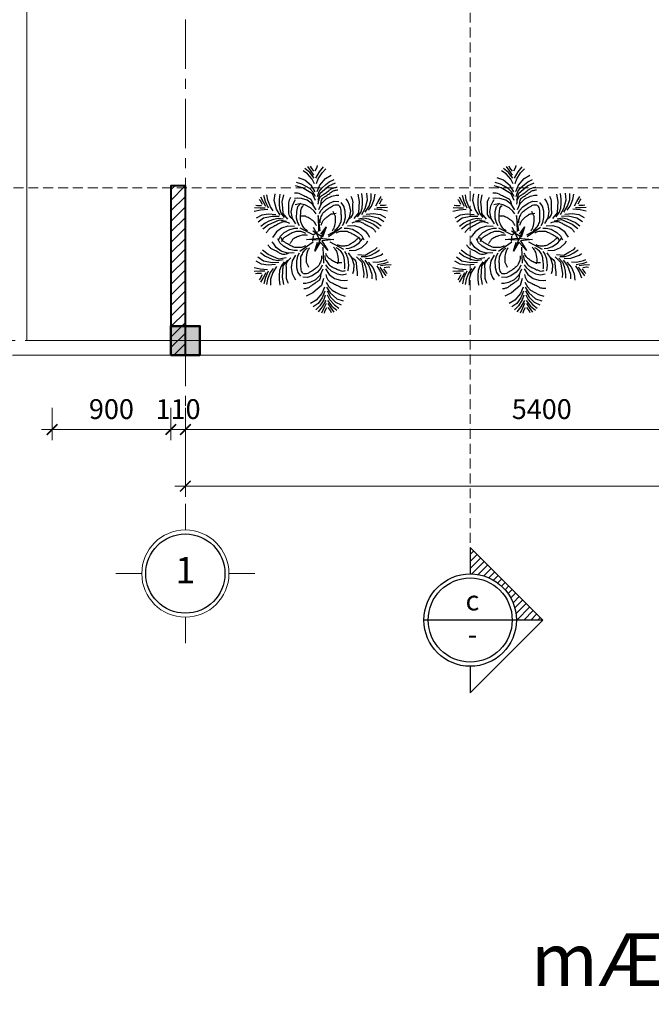
# Model space of a CAD drawing. Units: inches. Extents: x -69074 to 403476, y -273170 to -89820.
# Drawn here: x -15682 to -10897, y -169459 to -162007 of the extents above; entities that cross this region are included whole.
import ezdxf
from ezdxf.enums import TextEntityAlignment as Align

# ---------------------------------------------------------------- set-up
doc = ezdxf.new("R2010")
doc.units = ezdxf.units.IN
doc.header["$LTSCALE"] = 300
doc.header["$MEASUREMENT"] = 0
doc.linetypes.add('CENTER', pattern=[2, 1.25, -0.25, 0.25, -0.25])
doc.linetypes.add('HIDDEN', pattern=[0.375, 0.25, -0.125])
doc.layers.get('Defpoints').update_dxf_attribs({"color": 108})
for name, color, linetype, lineweight in [('center', 216, 'CENTER', 9), ('concrete', 1, 'Continuous', 50), ('dim', 9, 'Continuous', 18), ('facade', 4, 'Continuous', 25), ('HATCH', 251, 'Continuous', 9), ('hide', 8, 'HIDDEN', 18), ('text', 7, 'Continuous', 25), ('view', 4, 'Continuous', 20), ('wall', 3, 'Continuous', 40)]:
    doc.layers.add(name, color=color, linetype=linetype, lineweight=lineweight)
doc.layers.add('steel', color=2, linetype='Continuous')
doc.layers.add('tree', color=96, linetype='Continuous')
doc.styles.add('dim', font='vnsimple.shx', dxfattribs={"width": 0.8})
doc.styles.get("Standard").update_dxf_attribs({"font": 'vnroman.shx'})
doc.styles.add('title', font='VHARIALB.TTF')
doc.styles.add('VNAVANTH', font='vniongdo.ttf')
doc.dimstyles.new('100', dxfattribs={"dimscale": 100, "dimtxt": 1.5, "dimasz": 0.8, "dimexe": 0.8, "dimexo": 4, "dimgap": 0.8, "dimtad": 1, "dimdec": 0, "dimzin": 0, "dimtxsty": 'dim', "dimblk": 'ARCHTICK', "dimcen": 0.8, "dimdle": 0.8, "dimclrd": 256, "dimclre": 256, "dimclrt": 4, "dimadec": 0, "dimazin": 0, "dimtfac": 1, "dimtdec": 0, "dimtix": 1, "dimtmove": 2, "dimatfit": 3, "dimfxl": 0, "dimtolj": 1, "dimtzin": 0, "dimlwd": -1, "dimlwe": -1, "dimarcsym": 0})

# ---------------------------------------------------------------- blocks, each defined once
blk = doc.blocks.new('c1')
blk.add_lwpolyline([(-125.0000000000291, -125), (124.9999999999709, -125), (124.9999999999709, 125), (-125.0000000000291, 125)], close=True)
blk.add_solid([(-125.0000000000291, 125), (124.9999999999709, 125), (-125.0000000000291, -125), (124.9999999999709, -125)])
at = {"layer": 'center'}
for p, q in [((-2.91038304567337e-11, -177.7690265179262), (-2.91038304567337e-11, 287.7690265179262)), ((-287.7690265179554, 0), (287.7690265178971, 0))]:
    blk.add_line(p, q, dxfattribs=at)
blk = doc.blocks.new('truc')
for p, q in [((0, 330), (0, 526.6063604836818)), ((330, 0), (526.6063604836818, 0)), ((-330, -1.746229827404022e-10), (-526.6063604836818, -1.746229827404022e-10)), ((0, -330), (0, -526.6063604836818))]:
    blk.add_line(p, q)
blk.add_circle((0, 0), 330)
at = {"layer": 'steel'}
blk.add_circle((0, 0), 300, dxfattribs=at)
at = {"layer": 'text', "style": 'VNAVANTH'}
blk.add_attdef('TRUC', text='', height=200, dxfattribs=at).set_placement((0, 0), align=Align.MIDDLE)
blk = doc.blocks.new('_ARCHTICK')
at = {"color": 0, "linetype": 'ByBlock', "const_width": 0.15}
blk.add_lwpolyline([(-0.5, -0.5), (0.5, 0.5)], dxfattribs=at)
blk = doc.blocks.new('*D117')
at = {"layer": 'Defpoints', "color": 0}
for p in [(-14536.6346388149, -164545.5540638108), (-14426.6346388149, -164545.5540638108), (-14426.6346388149, -165109.3430775524)]:
    blk.add_point(p, dxfattribs=at)
at = {"layer": 'dim'}
for p, q in [((-14536.6346388149, -164945.5540638108), (-14536.6346388149, -165189.3430775524)), ((-14426.6346388149, -164945.5540638108), (-14426.6346388149, -165189.3430775524)), ((-14536.6346388149, -165109.3430775524), (-14616.6346388149, -165109.3430775524)), ((-14536.6346388149, -165109.3430775524), (-14426.6346388149, -165109.3430775524)), ((-14426.6346388149, -165109.3430775524), (-14346.6346388149, -165109.3430775524))]:
    blk.add_line(p, q, dxfattribs=at)
at = {"layer": 'dim', "xscale": 80, "yscale": 80, "zscale": 80}
blk.add_blockref('_ARCHTICK', (-14536.6346388149, -165109.3430775524), dxfattribs=at)
at = {"layer": 'dim', "xscale": 80, "yscale": 80, "zscale": 80, "rotation": 180}
blk.add_blockref('_ARCHTICK', (-14426.6346388149, -165109.3430775524), dxfattribs=at)
at = {"layer": 'dim', "color": 4, "insert": (-14481.6346388149, -164954.3430775524), "char_height": 150, "attachment_point": 5, "style": 'dim'}
blk.add_mtext('\\A1;110', dxfattribs=at)
blk = doc.blocks.new('*D118')
at = {"layer": 'Defpoints', "color": 0}
for p in [(-14426.6346388149, -164545.5540638108), (-9026.634638814925, -164545.5539364953), (-9026.634638814925, -165109.3430775524)]:
    blk.add_point(p, dxfattribs=at)
at = {"layer": 'dim'}
for p, q in [((-14426.6346388149, -164945.5540638108), (-14426.6346388149, -165189.3430775524)), ((-9026.634638814925, -164945.5539364953), (-9026.634638814925, -165189.3430775524)), ((-14506.6346388149, -165109.3430775524), (-8946.634638814925, -165109.3430775524))]:
    blk.add_line(p, q, dxfattribs=at)
at = {"layer": 'dim', "xscale": 80, "yscale": 80, "zscale": 80, "rotation": 180}
blk.add_blockref('_ARCHTICK', (-14426.6346388149, -165109.3430775524), dxfattribs=at)
at = {"layer": 'dim', "xscale": 80, "yscale": 80, "zscale": 80}
blk.add_blockref('_ARCHTICK', (-9026.634638814925, -165109.3430775524), dxfattribs=at)
at = {"layer": 'dim', "color": 4, "insert": (-11726.63463881491, -164954.3430775524), "char_height": 150, "attachment_point": 5, "style": 'dim'}
blk.add_mtext('\\A1;5400', dxfattribs=at)
blk = doc.blocks.new('*D127')
at = {"layer": 'Defpoints', "color": 0}
for p in [(-1526.634638814925, -164481.9906798311), (-14426.63463881492, -164591.9906798311), (-1526.634638814925, -165537.9104224752)]:
    blk.add_point(p, dxfattribs=at)
at = {"layer": 'dim'}
for p, q in [((-1526.634638814925, -164881.9906798311), (-1526.634638814925, -165617.9104224752)), ((-14426.63463881492, -164991.9906798311), (-14426.63463881492, -165617.9104224752)), ((-14506.63463881492, -165537.9104224752), (-1446.634638814925, -165537.9104224752))]:
    blk.add_line(p, q, dxfattribs=at)
at = {"layer": 'dim', "xscale": 80, "yscale": 80, "zscale": 80, "rotation": 180}
blk.add_blockref('_ARCHTICK', (-14426.63463881492, -165537.9104224752), dxfattribs=at)
at = {"layer": 'dim', "xscale": 80, "yscale": 80, "zscale": 80}
blk.add_blockref('_ARCHTICK', (-1526.634638814925, -165537.9104224752), dxfattribs=at)
at = {"layer": 'dim', "color": 4, "insert": (-7976.634638814925, -165382.9104224752), "char_height": 150, "attachment_point": 5, "style": 'dim'}
blk.add_mtext('\\A1;12900', dxfattribs=at)
blk = doc.blocks.new('*D219')
at = {"layer": 'Defpoints', "color": 0}
for p in [(-15436.6346388149, -164545.545010138), (-14536.63463881495, -164545.5539364953), (-15436.6346388149, -165109.3430775524)]:
    blk.add_point(p, dxfattribs=at)
at = {"layer": 'dim'}
for p, q in [((-15436.6346388149, -164945.545010138), (-15436.6346388149, -165189.3430775524)), ((-14536.63463881495, -164945.5539364953), (-14536.63463881495, -165189.3430775524)), ((-14456.63463881495, -165109.3430775524), (-15516.6346388149, -165109.3430775524))]:
    blk.add_line(p, q, dxfattribs=at)
at = {"layer": 'dim', "xscale": 80, "yscale": 80, "zscale": 80, "rotation": 180}
blk.add_blockref('_ARCHTICK', (-15436.6346388149, -165109.3430775524), dxfattribs=at)
at = {"layer": 'dim', "xscale": 80, "yscale": 80, "zscale": 80}
blk.add_blockref('_ARCHTICK', (-14536.63463881495, -165109.3430775524), dxfattribs=at)
at = {"layer": 'dim', "color": 4, "insert": (-14986.63463881492, -164954.3430775524), "char_height": 150, "attachment_point": 5, "style": 'dim'}
blk.add_mtext('\\A1;900', dxfattribs=at)
blk = doc.blocks.new('cay')
for p, q in [((-27.50332370819524, 374.3881012952916), (-20.04273332850426, 128.5382416273787)), ((6.079070618856349, 142.3603126601956), (-27.50332370819524, 374.3881012952916)), ((-91.06937635295617, 74.15931941928284), (-299.4428651270864, 181.607730685937)), ((-102.1042865182681, 194.5912847371656), (0, 0)), ((92.77219871021225, 198.6020196534228), (-71.17782761454873, -162.2166114542051)), ((17.38670220124186, 91.90945628934423), (93.92028645933897, 195.0496940660814)), ((93.92028645933897, 195.0496940660814), (40.56236553408962, 44.4650185170467)), ((127.1807357047801, 80.36408524980652), (335.0503736993705, 188.7840350175102)), ((335.0503736993705, 188.7840350175102), (131.2405832265504, 51.09095888448064)), ((-203.0209629760648, 9.053457866437384), (-7.979364790648106, 30.77016840370197)), ((0, 0), (-203.0209629760648, 9.053457866437384)), ((-103.1410108352866, 62.21284630194714), (-112.0903682172648, -15.79879730717221)), ((40.56236553408962, 44.4650185170467), (-106.2065932205733, 134.4261558016151)), ((-94.76577503758017, 78.5727933980088), (-36.71078815510555, 131.4455277156521)), ((-7.979364790648106, 30.77016840370197), (210.2919432687195, 10.94443547430274)), ((210.2919432687195, 10.94443547430274), (30.61155175889144, -9.74096890706278)), ((-303.7959826613223, -165.3141104014067), (-99.98619218851672, -27.62103426837712)), ((-74.78599963246961, -169.2647119199537), (-35.69603871407162, -29.1657606199733)), ((5.629552398429951, -29.56671134156932), (-74.78599963246961, -169.2647119199537)), ((121.3480506823835, -157.0025176759809), (5.629552398429951, -29.56671134156932)), ((30.61155175889144, -9.74096890706278), (121.3480506823835, -157.0025176759809)), ((58.75771474624344, -350.9181766792026), (51.2971243665379, -105.0683170112752)), ((153.1098029770219, -25.32985463521618), (358.603375222403, -138.1884549874521))]:
    blk.add_line(p, q)
for points in [[(-80.2962794609848, 854.1345120653714), (-114.9676591681782, 921.2019651484734), (-188.4900270201615, 1002.569314462948), (-254.6306597567382, 1051.29346439529)], [(-83.74141852800676, 936.8599231244734), (-152.6220982975647, 1021.610587002157), (-225.9347433593939, 1084.828019889232)], [(-88.8446508817724, 982.8612410821661), (-132.7983360068392, 1043.162845503597), (-180.4824201784068, 1115.248359677658)], [(-91.42903908999142, 1044.905188316072), (-128.6205984453845, 1095.929594885936), (-138.9768660071277, 1120.700189606127)], [(-69.61597880653426, 1046.61783352145), (-40.84338774069329, 1102.821393519465), (-34.47990008470515, 1128.904734284297)], [(-60.34707085804985, 938.6967225854023), (-5.537228519060591, 1033.158906849785), (57.01090392716287, 1107.043403696429)], [(-50.83926703047473, 856.4473196424951), (-27.05976861539239, 928.1040240669972), (32.86290917177394, 1019.948766953254), (90.58883889416029, 1078.398259022142)], [(-70.48715046476718, 733.4295149237005), (-126.7056650564482, 820.3068296863785), (-227.6746718276409, 910.0805821762042), (-322.4945269382952, 944.9831156433211)], [(-41.69010187940148, 735.6905056580581), (0.2808314309222624, 830.2771324100904), (86.00186461213161, 934.7087915696175), (174.212695599439, 983.9819187502435)], [(-34.67815224968217, 661.1675730802963), (-8.282262300017464, 737.9336083881935), (33.33003233378986, 794.0128240987397), (90.2782696255963, 842.240523163724), (141.9953129268542, 880.2497568623075), (214.912611868931, 918.8326490113832)], [(-66.57939637944946, 601.3202518083999), (-112.255918724768, 702.9843666431989), (-187.4366446191925, 747.6279860839277), (-262.6168351401502, 792.271995757008), (-368.4006256514331, 821.8218918414495)], [(-65.78258932498284, 658.7254185026977), (-103.8356996683578, 730.4312618930562), (-153.6902243308359, 779.3289905731945), (-217.4674069909452, 818.0779732655064), (-274.4827286370783, 847.5501213339012), (-352.5280564339118, 874.2802328316029)], [(-24.93204225874069, 604.5901800268475), (4.318340565296239, 712.1371560110856), (71.61042722720595, 767.9669811537897), (138.9019241733913, 823.7971081928554), (238.7777146377703, 869.4942981792265)], [(-871.0864863136812, 537.8237591924844), (-900.121127974955, 593.8923933535843), (-917.6558907577637, 614.2238157030952)], [(-816.7326097067198, 507.7939981449454), (-851.046295914537, 574.0569657113374), (-894.2360873598664, 648.9217448262934)], [(-777.8567536363626, 482.6776280032063), (-822.9081888331857, 582.164266603213), (-846.7146942015097, 675.9962336983299)], [(-705.3844676531371, 442.6385173430608), (-749.898099762002, 503.6195339821134), (-789.8489737082637, 605.7474526916922), (-803.892908999158, 686.6881344714639)], [(-601.7763057788179, 379.9387235662434), (-654.3870913479113, 469.0470533961197), (-689.5973121356583, 599.4859560154873), (-678.463359224108, 699.910190432216)], [(-537.0430300638618, 342.3563083590125), (-584.195699490454, 408.4349959146202), (-605.67060916849, 474.8826426277956), (-611.845981605904, 549.2525119500642), (-612.7425161858409, 613.4284470030252), (-601.7908759399652, 695.1941710414103)], [(-485.328779074669, 317.4239135821117), (-555.8783141240929, 403.7065888015204), (-562.2329648465457, 490.91216612875), (-568.5882038689742, 578.1174388100771), (-547.7673991832271, 685.9594565294101)], [(-363.6022078240348, 244.7147701927024), (-413.5733677753888, 328.7257337518968), (-432.9464549236, 428.5816361554025), (-416.2629715152143, 521.2535389108671), (-388.8415324287853, 580.7013714966597), (-367.7118274185268, 615.443813851467)], [(-55.90951652444346, 459.9337908415328), (-108.7468358534097, 542.1723250645882), (-189.4294653155812, 604.1144839996996), (-279.7928007918163, 630.5887692698016), (-345.2288768678482, 632.6136318559729), (-385.7511734610889, 629.2305543506372)], [(-13.40538145219762, 463.2709889326798), (25.94975003927539, 552.7479829049698), (95.97658677816071, 626.5230456756544), (181.100879943071, 666.7756840007205), (245.4191158253598, 678.98816342582), (285.9728572866734, 681.9707442022773)], [(398.9144270823745, 252.1898894483602), (448.492870607246, 336.4332082497858), (467.3996088847343, 436.3784582528606), (450.2837051268725, 528.9714710427361), (422.5850561197803, 588.2906497617805), (401.2933999798188, 622.9340779035847)], [(520.3002581617329, 325.4664729797369), (590.4462479822832, 412.0775406951434), (596.3937447179487, 499.3118320338108), (602.3418311693531, 586.5458214761311), (581.0178355308963, 694.2894704933569)], [(571.8975586655797, 350.640003629931), (618.7412521134975, 416.9380848034198), (639.9057432490517, 483.4852546483744), (645.7338820794539, 557.8831409457634), (646.3308269193294, 622.0625618767517), (634.9976150537987, 703.7762716224679)], [(636.4546904269737, 388.5241910481855), (688.6489357706887, 477.8771426293533), (723.2498704905083, 608.4789890212705), (711.6472480693119, 708.850154794025)], [(685.5561367329574, 421.4241920635395), (745.4782248043848, 513.269236846143), (777.2246666498395, 613.090142561734), (776.4897686805998, 705.600857110272)], [(739.7690342320784, 451.7069553969486), (783.9975155768916, 512.8951018943335), (823.4712104343271, 615.2084027077217), (837.1371531457771, 696.2137611430226)], [(850.8118104806199, 517.3815110508003), (884.8158003605713, 583.8039365117584), (927.6556446117611, 658.8695143857476)], [(905.0249128033029, 547.6646744807367), (933.7975038691438, 603.8682344787376), (951.2371663948215, 624.2812894091912)], [(-789.9512956353938, 462.568142952674), (-898.9489556052213, 455.7319748507289), (-992.9935331254746, 432.7797377956595)], [(-830.3598242010266, 485.1361524675012), (-904.9765095689363, 484.3876896575093), (-991.3520147186937, 487.4479751251638)], [(-882.3635254278561, 519.0735287580173), (-945.5006861657312, 518.4402144194464), (-971.679322440832, 524.3995468802605)], [(-53.32592844541068, 397.8898166029248), (-83.75536203110823, 439.6370253211935), (-141.6319699095184, 489.7902469824621), (-229.4756611110279, 532.3071885334648), (-305.0542580902402, 548.2480565155711), (-371.5264374118779, 533.953393334712)], [(-309.2479496061351, 214.6857129271084), (-333.0035467209091, 260.5600136828871), (-352.0179023771561, 334.7456029943569), (-350.812821116313, 432.3301928736764), (-331.3104338051562, 507.0690213534835), (-288.8256469615953, 560.1532083217317)], [(-6.274278740791488, 401.5840612996835), (17.26691351093177, 447.5687558347126), (66.60705087244423, 506.1400647466653), (146.7388411023348, 561.8455456019146), (218.9034830782766, 589.3864250695333), (286.7920697985028, 585.6410529446875)], [(344.7009398675291, 221.9074280113127), (368.2421321192523, 267.8921225463419), (386.9099745176281, 342.1656645562762), (385.2493713230142, 439.7435657418973), (365.3983078410529, 514.3905407107668), (322.6661813647806, 567.2758258668327)], [(824.2419072278353, 472.0311306510994), (933.2702915434711, 465.7038495015877), (1027.42098782731, 443.1908724425739)], [(864.5446456889767, 494.787525506923), (939.1640119615258, 494.3873893372802), (1025.52429026083, 497.8508513460984)], [(916.3893570819419, 528.9672907394997), (979.5287862763507, 528.628714165985), (1005.679318531227, 534.7101863059797)], [(-668.6100685523415, 383.3802616276807), (-777.7805330318006, 393.7715356254776), (-880.9234435475591, 375.5070948164794), (-962.5022528335976, 331.8760249604675)], [(-616.6639666136689, 355.1851452149131), (-720.0372875722533, 359.8910688499454), (-851.7635797143375, 329.8535768946167), (-935.2538647319525, 272.9469509772025)], [(-553.1235776332906, 315.6193280766311), (-633.5954552650146, 326.2984709987795), (-702.3573978238783, 314.1223979482893), (-770.9460797733118, 284.718224839904), (-828.0556865474719, 255.4291956945381), (-895.1495577701644, 207.4293571953458)], [(-506.8598634488444, 281.6243752962473), (-616.1455331497273, 303.5008315160376), (-696.1565832507476, 268.2385830836138), (-776.1676399968419, 232.9769971176866), (-861.6698871311382, 164.0366429807764)], [(541.9982239266028, 289.7678341054707), (651.1805813041574, 312.1542088942806), (731.355367492928, 277.2658446109563), (811.5301572342214, 242.3781428179645), (897.353293543114, 173.8376732569595)], [(588.1027420450482, 323.9783803412138), (668.5238915274022, 335.033058041794), (737.3419240610674, 323.178105591709), (806.067120444648, 294.0944319965784), (863.3128292209949, 265.0723155873275), (930.6300376742001, 217.3862012807513)], [(651.4577413416482, 363.8403795600607), (754.807968236426, 369.0288093865529), (886.6730432853219, 339.6065568076883), (970.4280646982515, 283.0902923013491)], [(703.2716595432576, 392.2776786011091), (812.3924269855561, 403.1784585165151), (915.6194740097926, 385.3956985961995), (997.4010688348062, 342.1459225368453)], [(-385.5762356539853, 208.1787538489734), (-483.2095695701646, 212.9422539739171), (-580.4972878221306, 183.2502074327931), (-654.5383898926739, 125.0751665378339), (-694.1980679065018, 72.98783544322941), (-714.983510999482, 38.03834202731377)], [(-333.5729772368795, 174.2407105835591), (-385.2306133446909, 173.7225447163946), (-459.674487557968, 155.7459773401206), (-545.3103194799914, 108.9409701957629), (-602.1890663565428, 56.68158111476805), (-629.1668672644519, -5.72904520315933)], [(369.2145039588286, 181.5764181138657), (420.8739960750681, 181.2994011364644), (495.4009756684609, 163.6705414115713), (581.2543651965025, 117.2658012516767), (638.3764446313871, 65.27249750588089), (665.6452909244399, 2.988486386922887)], [(421.0587694334026, 215.7568482469942), (518.6688030536388, 220.9760590766673), (616.0940668680778, 191.7384852861433), (690.4059293826867, 133.9097098489583), (730.3083243832662, 82.00808180186141), (751.2566888929141, 47.15599780436605)], [(-337.9601129207949, -158.1064934977767), (-389.6196050370272, -157.8294765203609), (-464.1465846304272, -140.2006167954678), (-549.9999741584543, -93.79587663557322), (-607.1220535933389, -41.80257288977737), (-634.3908998864063, 20.48143822918064)], [(391.518946848104, -127.8512534637703), (442.8400145669293, -121.9412727267336), (514.999534000206, -96.28876529232366), (595.2792383123597, -40.79666244595137), (646.3894913905315, 17.11687330911809), (649.4996590611263, 27.05196262954269)], [(-389.804378395369, -192.2869236309052), (-487.4144120155906, -197.5061344605638), (-584.8396758300441, -168.2685606700397), (-659.1515383446531, -110.4397852328548), (-699.0539333452325, -58.53815718577243), (-720.0022978548732, -23.68607318826253)], [(446.7820364554209, -156.1729870571289), (544.3789826126158, -150.7145142106601), (638.0339826719573, -111.0249851840199), (705.5949736221519, -45.43586504370614), (726.3874950992031, -11.22679646749748)], [(575.0724890483034, -216.5512733392825), (686.0451774791218, -226.8953228918981), (761.9362748960266, -183.4702651989646), (837.8274481035405, -140.045865656255), (866.616941662709, -111.3831553985219)], [(624.6333604635583, -245.5289904550882), (705.7804618015798, -247.7459991525247), (772.8948677450098, -228.455638496016), (838.0378162177803, -192.0494720949209), (891.7764798876233, -156.9565890392987), (903.6749091644961, -146.4020229010348)], [(-620.2033503036146, -340.3704549439717), (-723.5535771983996, -345.5588847704494), (-855.4186522472883, -316.1366321915702), (-939.1736736602106, -259.6203676852456)], [(-556.848351007, -300.5084557250957), (-637.2695004893685, -311.5631334256905), (-706.0875330230338, -299.7081809756055), (-774.8127294066144, -270.6245073804603), (-832.058438182954, -241.6023909712385), (-899.3756466361665, -193.9162766646332)], [(-510.7438328885619, -266.2979094893817), (-619.9261902661237, -288.6842842781916), (-700.1009764548871, -253.7959199948527), (-780.2757661961805, -218.908218201861), (-866.0989025050803, -150.3677486408706)], [(-367.6600360443335, -228.7199648322567), (-417.2384795692124, -312.9632836336823), (-436.1452178466934, -412.9085336367425), (-419.0293140888316, -505.5015464266326), (-391.330665081754, -564.820725145677), (-370.0390089417779, -599.4641532874666)], [(-313.4465488294809, -198.4375033951947), (-336.9877410812114, -244.4221979302383), (-355.6555834796018, -318.6957399401872), (-353.9949802849806, -416.2736411258084), (-334.1439168030265, -490.9206160946633), (-291.4117903267324, -543.8059012507147)], [(371.5506285200245, -170.6153908566193), (399.9670235259327, -213.7580421309685), (426.6246718773182, -285.5523118667188), (435.6170163287752, -382.7291719931236), (424.0263004760709, -459.0959900451271), (417.3545973851651, -469.4974539883697)], [(428.7436445029525, -194.8039953938278), (487.2149018270575, -273.1370720088016), (516.9100914430237, -370.4238309441425), (509.9956314081137, -464.3312876309064), (494.5179884000172, -509.8798437650257)], [(557.3977076150259, -254.4035736273217), (636.5720573445869, -332.8469244201406), (651.9989097864745, -418.9120539821015), (667.4263154972068, -504.9768191272742), (662.0166868834276, -567.6514627898141)], [(611.4329029910878, -273.7990814926015), (665.2283989793214, -334.5922702106618), (693.5250679118253, -398.4339495958411), (707.4331791148652, -471.752276980711), (715.0267556418767, -535.4836821880745), (713.8069867788436, -578.2330727984954)], [(691.9582103118737, -278.2428943875275), (795.2577453969498, -272.1277284476528), (923.1269394443152, -228.498195122811), (954.2164043599987, -202.1580077050603)], [(801.8277313506987, -329.1801468981575), (877.27231955147, -332.0545068392821), (984.3029860937313, -308.1668420614878), (1019.078847972451, -292.6088677840744)], [(-792.9875161898017, -448.5612060350104), (-902.0159005054229, -442.2339248854696), (-996.1665967892695, -419.7209478264558)], [(-672.0172685052166, -368.8077539850055), (-781.1380359475152, -379.7085339004261), (-884.3650829717444, -361.925773980096), (-966.146677796758, -318.6759979207418)], [(-708.5146431940448, -428.2370307808596), (-752.7431245388652, -489.4251772782445), (-792.2168193962862, -591.7384780916182), (-805.8827621077435, -672.743836526919)], [(-654.3017456949165, -397.9542674474214), (-714.2238337663439, -489.7993122300395), (-745.9702756117986, -589.620217945645), (-745.2353776425662, -682.1309324941831)], [(-540.6431676275388, -327.1700790138275), (-587.4868610754565, -393.4681601873162), (-608.6513522110108, -460.0153300322709), (-614.4794910414203, -534.4132163296745), (-615.0764358812958, -598.5926372606627), (-603.7432240157577, -680.3063470063498)], [(-489.045867123692, -301.9965483636333), (-559.191856944235, -388.6076160790399), (-565.1393536799078, -475.8419074177218), (-571.0874401313122, -563.0758968600276), (-549.7634444928626, -670.8195458772534)], [(37.52866977883969, -378.1141366835654), (13.98747752710915, -424.0988312186091), (-35.35265983441786, -482.6701401305763), (-115.4844500642939, -538.3756209858111), (-187.649092040243, -565.9165004534443), (-255.5376787604546, -562.1711283285695)], [(44.65977249023854, -439.8010643165762), (5.304640998758259, -529.2780582888663), (-64.72219574011979, -603.0531210595218), (-149.8464889050229, -643.305759384617), (-214.1647247873334, -655.518238809731), (-254.7184662486325, -658.5008195861737)], [(84.58031948343705, -374.4198919868359), (115.0097530691492, -416.16710070509), (172.8863609475593, -466.3203223663586), (260.7300521490761, -508.8372639173613), (336.3086491282811, -524.7781318994676), (402.7808284499115, -510.4834687186085)], [(87.16390756248438, -436.4638662254438), (140.0012268914506, -518.7024004484847), (220.6838563536148, -580.6445593835815), (311.0471918298499, -607.118844653698), (376.4832679058818, -609.143707239884), (417.0055644991298, -605.7606297345337)], [(679.7369888101166, -304.4158543144149), (741.3657607131827, -387.5427673870436), (790.0052960801186, -513.5914189616014), (789.5739468402244, -588.0036577310093)], [(732.1339641149243, -331.7639634823427), (801.7162912751301, -416.5252083819505), (844.1610180394346, -512.2879096681427), (853.5208554035853, -604.3268461343105)], [(865.5837618772421, -388.204776870858), (920.7783318177972, -482.4426807222189), (954.2536140465309, -573.2754568908422)], [(875.5121232478705, -366.9422046920954), (983.1998944924126, -348.7607031697698), (1039.988874906478, -328.416465603761)], [(906.8699733738176, -409.1239779684402), (947.9159322137057, -471.4412243356201), (998.6877571664882, -541.386310138565)], [(918.0564994932065, -385.1669209914835), (992.1870298707436, -376.6302707222931), (1078.409835252656, -370.6535601639771)], [(964.0626833288552, -433.3133222913748), (998.7938602517606, -486.0432711121539), (1018.355972324884, -504.4323551524431)], [(973.3199598363572, -413.4879450139269), (1036.045758884531, -406.2646295108134), (1062.703592290505, -409.4575214134238)], [(-833.2902546509358, -471.317600890834), (-907.9096209234922, -470.9174647211912), (-994.2698992227961, -474.3809267300094)], [(-885.1349660439082, -505.4973661234108), (-948.2743952383244, -505.1587895498815), (-974.4249274931863, -511.2402616898762)], [(-873.7705217652765, -524.1947498646477), (-902.5431128311102, -580.398309862634), (-919.9827753567806, -600.8113647930877)], [(-819.557419442579, -493.9115864347114), (-853.5614093225304, -560.3340118956548), (-896.4012535737274, -635.3995897696295)], [(-780.7992327909742, -468.614013393395), (-825.3857630965649, -568.3098728286423), (-848.7539916487149, -662.2519488176476)], [(56.18643329678889, -581.120255410744), (26.93605047275196, -688.6672313949675), (-40.35603618916502, -744.4970565377007), (-107.6475331353504, -800.3271835767518), (-207.5233235997366, -846.0243735631229)], [(72.9444929174424, -712.22058104194), (30.97355960711138, -806.8072077940014), (-54.74747357409069, -911.2388669535139), (-142.9583045613981, -960.51199413414)], [(97.03698036302376, -635.2554938865796), (135.0900907063915, -706.9613372769527), (184.9446153688696, -755.8590659571055), (248.7217980289861, -794.6080486494029), (305.7371196751119, -824.0801967178122), (383.7824474719455, -850.8103082154994)], [(101.7415415028008, -709.9595903076115), (157.9600560944818, -796.836905070275), (258.9290628656818, -886.6106575600861), (353.7489179763361, -921.5131910272175)], [(74.96314507284114, -771.2907692897134), (35.48886049968132, -873.6037682067545), (-26.92987630890275, -957.7224408243637), (-102.4096217113547, -1011.216182657285)], [(82.09365806850838, -832.9773950263916), (58.31415965341876, -904.6340994509083), (-1.608518133733014, -996.4788423371647), (-59.33444785612664, -1054.928334406039)], [(108.966547046497, -768.621003443026), (163.9248394362148, -863.51965984852), (238.7068941166872, -936.8660577525297), (321.6103646083066, -977.9243938336731)], [(111.5506704990112, -830.6645874492824), (146.2220502062191, -897.7320405323699), (219.7444180581952, -979.0993898468296), (285.8850507947718, -1027.823539779201)], [(91.60146189607622, -915.2267979693133), (36.79161955710151, -1009.688982233696), (-25.75651288912923, -1083.57347908034)], [(93.74006167246989, -961.46088307217), (59.73607179251849, -1027.883308533113), (23.88647599014075, -1106.527441930506)], [(100.8703698445679, -1023.147908905361), (72.09777877873421, -1079.351468903347), (65.7342911227388, -1105.434809668208)], [(114.9958095660404, -913.3899985083845), (183.8764893356129, -998.1406623860385), (257.1891343974348, -1061.358095273114)], [(120.099041919806, -959.3913164660771), (164.0527270448802, -1019.692920887494), (211.7368112164404, -1091.778435061569)], [(122.6834301280251, -1021.435263699983), (159.8749894834182, -1072.459670269833), (170.2312570451759, -1097.230264990023)]]:
    blk.add_lwpolyline(points)
for points in [[(-22.91259556404111, 545.5200899792544, -0.09018522169958314), (-4.867492593104544, 630.1493113601173, -0.1427982954869915), (29.6394939168822, 673.3803544017719, -0.005920654271126147), (70.05301531933947, 701.1258090389601, 0.008121018848566433), (99.42822931596311, 721.4838073794817, 0.004922192302739792), (125.2014455989847, 740.3592910245643, -0.003488671914994238), (161.4881226244615, 767.0946688590484, -0.0931460994059881), (215.150634865422, 792.5058798687242, -0.03416684048399109), (263.2682209615668, 801.6696158584382)], [(17.66758397330705, 544.2943754355365, -0.0901852216995524), (32.68316842617787, 614.7155430438434, -0.142798295487027), (53.0126757430844, 640.1847565197386, -0.005920654271152309), (92.63356702562305, 667.3860397441604, 0.008121018848523663), (123.0926573088291, 688.4952003280196, 0.004922192302771689), (149.5107449486532, 707.8429672385973, -0.003488671914982576), (185.3413165415623, 734.2422947077139, -0.09314609940620908), (225.450312167668, 753.2354075657786, -0.03847511419066264), (273.5665406469561, 761.970510342624, -0.06204489245145099)], [(-411.5033805576822, 317.0735705660336, -0.0901852216995524), (-460.1022251570394, 370.2032320310391, -0.142798295487027), (-469.0243118096841, 401.545951641674, -0.005920654271152309), (-468.1499994377518, 449.597594828505, 0.008121018848523663), (-467.6388733379281, 486.6528453545325, 0.004922192302771689), (-468.0414083904107, 519.3956217258528, -0.003488671914982576), (-468.7160986218805, 563.8961739088118, -0.09314609940620908), (-460.8769741678698, 607.577039215801, -0.03847511419066264), (-440.0366885879776, 651.8167946462054, -0.06204489245145099)], [(-99.24682458358438, 535.1148793606117, 0.0901852216995524), (-125.0688527134989, 602.3296953391982, 0.142798295487027), (-149.1241611961377, 624.3140496993874, 0.005920654271152309), (-192.5047847134338, 644.9984964729083, -0.008121018848523663), (-225.885091144577, 661.09532796235, -0.004922192302771689), (-254.9990157639259, 676.0830173182767, 0.003488671914982576), (-294.510605502619, 696.5668799378764, 0.09314609940620908), (-337.0923257432441, 709.0675586203579, 0.03847511419066264), (-385.9822222060611, 710.186257618232, 0.06204489245145099)], [(446.4772994589148, 324.7715091052523, 0.0901852216995524), (494.8275997296223, 378.1274561731261, 0.142798295487027), (503.6032780795358, 409.5114835171262, 0.005920654271152309), (502.5046651416342, 457.5585217680928, -0.008121018848523663), (501.820566828821, 494.6109825626772, -0.004922192302771689), (502.0702507934475, 527.3552812555572, 0.003488671914982576), (502.5372004454475, 571.8584981001768, 0.09314609940620908), (494.4942545596205, 615.5022936231544, 0.03847511419066264), (473.4476802466088, 659.6442824012047, 0.06204489245145099)], [(-187.5213783554937, 141.97656953767, -0.0460111617427798), (-226.6465735813763, 170.7242401129188, -0.07017677349737936), (-247.3337527159092, 195.0352690775326, -0.03567141350656978), (-282.2043362365366, 259.8476103271678, -0.08654335360824293), (-289.7451806839817, 289.4252451888315, -0.01575336235022992), (-291.2483042217573, 322.4583080604352, -0.009167475693145001), (-291.0002400668964, 379.2710941977857, -0.01284092822356813), (-289.113922212302, 418.2293233661621, -0.01029431953643792), (-284.5161142595243, 466.6613506718277, -0.1423291374495701), (-269.9320609012866, 501.3494668340863, -0.03853774148546001), (-248.6404883802534, 523.8502363553707)], [(5.25238206575159, 260.2648702055012, -0.0460111617427798), (5.924743168478017, 308.8113159612258, -0.07017677349737936), (13.69632271501177, 339.7723892826471, -0.03567141350656978), (46.19603505168197, 405.8054557824216, -0.08654335360824293), (65.8911577744584, 429.1250389674824, -0.01575336235022992), (91.90620615907392, 449.5372872658481, -0.009167475693145001), (138.2946956295054, 482.3376264282415, -0.01284092822356813), (171.1016116269166, 503.4328409974987, -0.01029431953643792), (213.1950870452856, 527.8242418205191, -0.1423291374495701), (249.902272448533, 536.1032849424373, -0.03853774148546001), (280.5855826074549, 531.8429836433788)], [(223.3151087881706, 148.6308444799215, 0.0460111617427798), (262.3056805886372, 177.560842330553, 0.07017677349737936), (282.8791478988132, 201.9681763246626, 0.03567141350656978), (317.4468006990792, 266.9425909292622, 0.08654335360824293), (324.8494914933981, 296.5551049730566, 0.01575336235022992), (326.1983968639688, 329.5948246654152, 0.009167475693145001), (325.6851273888024, 386.4058338006289, 0.01284092822356813), (323.6169690016977, 425.3548329645273, 0.01029431953643792), (318.7931253800634, 473.7648695232929, 0.1423291374495701), (304.047303173269, 508.3845278504305, 0.03853774148546001), (282.6509266943176, 530.7856609253213)], [(-52.336489848778, 221.0351187434135, 0.05048863687803853), (-80.57611516826, 269.3468327226583, 0.07745695417621061), (-106.4332312504994, 295.2523383283697, 0.009932070681421263), (-142.3671936825631, 320.4671088391333, 0.01870353574316504), (-162.1891308238773, 332.7458010348782, 0.02614408616480227), (-219.334434220611, 361.4093369722978, 0.1038548683302662), (-235.2480835283714, 364.7293252978707, 3.745348097263889e-06), (-255.9402873633808, 364.7024223777553, -1.14211127020634e-06), (-304.5063512428242, 364.6390264647052, -8.892572082755991e-07)], [(20.34963366821466, 226.7420456633845, -0.05048863687803853), (40.70334631719015, 278.8690494829061, -0.07745695417621061), (62.20061935755803, 308.4925692705147, -0.009932070681421263), (93.75906254760775, 339.006483660487, -0.01870353574316504), (111.4218084609602, 354.2282733342581, -0.02614408616480227), (163.3934386464534, 391.4590891808766, -0.1038548683302662), (178.5939475018822, 397.22199533206, -3.745348097263889e-06), (199.0367966608683, 400.4247974770697, 1.14211127020634e-06), (247.0176469669605, 407.9417505624879, 8.892572082755991e-07)], [(187.292261929244, 141.2782071701949, 0.05048863687803853), (217.6801339260564, 188.2683697715547, 0.07745695417621061), (229.1432476185873, 223.0287307773251, 0.009932070681421263), (235.4460524631577, 266.4719000800978, 0.01870353574316504), (237.4676502939983, 289.7009469026234, 0.02614408616480227), (237.2842434321938, 353.6317716639605, 0.1038548683302662), (233.0718873752849, 369.332810267224, 3.745348097263889e-06), (223.7174912975606, 387.7898765925638, -1.14211127020634e-06), (201.7618373131845, 431.1098008526897, -8.892572082755991e-07)], [(-454.9142043199463, 253.4285919085814, 0.09018522169958314), (-538.6903414944172, 275.0916870909714, 0.1427982954869915), (-592.783262292156, 263.5326594485523, 0.005920654271126147), (-635.6604926948276, 239.7712184534175, -0.008121018848566433), (-666.9971688723163, 222.5850606533495, -0.004922192302739792), (-695.3983321015257, 207.9591764873912, 0.003488671914994238), (-735.5282515335639, 187.4386276672303, 0.0931460994059881), (-782.2359939665766, 150.7810000598547, 0.03416684048399109), (-811.9305716100716, 111.8257923517231)], [(490.1847516434282, 261.3298701638851, -0.09018522169958314), (573.8588504293875, 283.3838050762279, -0.1427982954869915), (628.005140598143, 272.0774147844641, -0.005920654271126147), (670.9928247149655, 248.5163880784239, 0.008121018848566433), (702.4093862394075, 231.4767004122259, 0.004922192302739792), (730.8785151750126, 216.9835552030272, -0.003488671914994238), (771.1037894315887, 196.6505606255523, -0.0931460994059881), (817.9821445896596, 160.2113690502156, -0.03416684048399109), (847.858245671865, 121.395203176522)], [(-217.020658427602, -84.0955076393002, -0.0460111617427798), (-260.654834572073, -105.3856024525739, -0.07017677349737936), (-291.7940013145708, -112.4096898983116, -0.03567141350656978), (-365.3875399944736, -113.1766565853322, -0.08654335360824293), (-395.0826382740925, -106.1125248514145, -0.01575336235022992), (-425.0324792644824, -92.09647520472936, -0.009167475693145001), (-475.2261818005645, -65.48169678679551, -0.01284092822356813), (-508.8481578683204, -45.71140239640954, -0.01029431953643792), (-549.5996342504441, -19.1385162229999, -0.1423291374495701), (-573.5409890307783, 9.892011614501826, -0.03853774148546001), (-583.5738837586614, 39.19997491542017)], [(-212.2893494420132, 100.7950891362998, 0.0460111617427798), (-256.0224345509632, 121.8812630855828, 0.07017677349737936), (-287.1940511859793, 128.7599131146126, 0.03567141350656978), (-360.7903682964243, 129.1833291153453, 0.08654335360824293), (-390.4521669231617, 121.9806545276515, 0.01575336235022992), (-420.3362532057581, 107.8249486073037, 0.009167475693145001), (-470.4051682812496, 80.97615072583721, 0.01284092822356813), (-503.9344882150326, 61.04912084779062, 0.01029431953643792), (-544.5614755732095, 34.28629205288598, 0.1423291374495701), (-568.3670519588413, 5.144319775921758, 0.03853774148546001), (-578.263024736123, -24.21015879651532)], [(-189.0422838058657, 72.31209929080796, 0.05048863687803853), (-244.7712380341109, 77.38967808599409, 0.07745695417621061), (-280.8780313914322, 71.39091602789995, 0.009932070681421263), (-322.2761698998002, 56.78857251659792, 0.01870353574316504), (-343.785224496205, 47.78657027040026, 0.02614408616480227), (-400.3121440632822, 17.92202009800531, 0.1038548683302662), (-412.2587012242439, 6.897214939992409, 3.745348097263889e-06), (-424.2567986273425, -9.961423261920572, -1.14211127020634e-06), (-452.4169748291097, -49.52998472261243, -8.892572082755991e-07)], [(248.2750494656284, 107.5654322554037, -0.0460111617427798), (291.9092256101139, 128.8555270686775, -0.07017677349737936), (323.0483923526117, 135.8796145144152, -0.03567141350656978), (396.6419310325145, 136.6465812014503, -0.08654335360824293), (426.3370293121407, 129.582449467518, -0.01575336235022992), (456.2868703025088, 115.5663998208329, -0.009167475693145001), (506.4805728385982, 88.95162140288448, -0.01284092822356813), (540.1025489063613, 69.18132701251307, -0.01029431953643792), (580.8540252884777, 42.60844083910342, -0.1423291374495701), (604.7953800688192, 13.57791300158715, -0.03853774148546001), (614.8282747967023, -15.73005029931664)], [(263.2284942551996, -67.4729671816167, 0.0460111617427798), (308.9244996166963, -83.8767642715975, 0.07017677349737936), (340.644017609593, -87.4625261376641, 0.03567141350656978), (413.8821391828897, -80.1979048987705, 0.08654335360824293), (442.6295706620658, -69.93700813777104, 0.01575336235022992), (470.8719637577378, -52.7378844601626, 0.009167475693145001), (517.8632684315744, -20.80715491058072, 0.01284092822356813), (549.1282596463643, 2.512410679744789, 0.01029431953643792), (586.7382414143576, 33.37161316972924, 0.06809937450179426), (598.8918312680617, 47.03181463012879, 0.03853774148546001)], [(-476.1344570137589, -201.0866887679294, -0.0901852216995524), (-545.7608536523694, -219.4380787670816, -0.142798295487027), (-577.6606952062211, -212.7770119104389, -0.005920654271152309), (-619.8052621673269, -189.6780874606629, 0.008121018848523663), (-652.3810208995419, -172.0096754081605, 0.004922192302771689), (-681.56247559232, -157.1538973745337, -0.003488671914982576), (-721.2821382134789, -137.0764783980267, -0.09314609940620908), (-756.3204482640649, -109.8407170726568, -0.03847511419066264), (-785.8133529267652, -70.83248668276065, -0.06204489245145099)], [(-192.0607177501297, -125.160919863818, 0.0460111617427798), (-231.0512895506035, -154.090917714464, 0.07017677349737936), (-251.6247568607796, -178.4982517085737, 0.03567141350656978), (-286.1924096610455, -243.4726663131587, 0.08654335360824293), (-293.5951004553644, -273.0851803569531, 0.01575336235022992), (-294.9440058259279, -306.1249000493117, 0.009167475693145001), (-294.4307363507614, -362.9359091845254, 0.01284092822356813), (-292.3625779636495, -401.8849083484092, 0.01029431953643792), (-287.5387343420298, -450.2949449071893, 0.1423291374495701), (-272.7929121352281, -484.9146032343269, 0.03853774148546001), (-251.3965356562767, -507.3157363092178)], [(-156.0378708912103, -117.808282554106, 0.05048863687803853), (-186.4257428880228, -164.7984451554657, 0.07745695417621061), (-197.8888565805391, -199.5588061612216, 0.009932070681421263), (-204.191661425124, -243.0019754640089, 0.01870353574316504), (-206.2132592559647, -266.2310222865199, 0.02614408616480227), (-206.0298523941456, -330.161847047857, 0.1038548683302662), (-201.8174963372512, -345.8628856511205, 3.745348097263889e-06), (-192.4631002595124, -364.3199519764603, -1.14211127020634e-06), (-170.5074462751436, -407.6398762365861, -8.892572082755991e-07)], [(206.2866685160916, -107.6361350056686, -0.05048863687803853), (241.618563435848, -151.0314728563535, -0.07745695417621061), (256.8046766109619, -184.3341400079662, -0.009932070681421263), (267.8083215854567, -226.8306587507395, -0.01870353574316504), (272.3515023672153, -249.7006168280204, -0.02614408616480227), (279.1422679659154, -313.2700237414392, -0.1038548683302662), (276.6675910008562, -329.3368383196648, -3.745348097263889e-06), (269.382158437591, -348.7040914982354, 2.153982963172347e-07), (266.1563007735676, -357.279376926017, 8.892572082755991e-07)], [(242.8965654079366, -111.0158126231108, -0.0460111617427798), (284.8099723114792, -135.5204200818116, -0.07017677349737936), (307.9228573056971, -157.5381415149313, -0.03567141350656978), (349.3711783678882, -218.3545361339202, -0.08654335360824293), (359.9596066394151, -246.982948694349, -0.01575336235022992), (364.9041804212684, -279.6784195299988, -0.009167475693145001), (370.5904771900532, -336.2064677324088, -0.01284092822356813), (372.7829123574702, -375.1486690443417, -0.01029431953643792), (373.2680397245276, -423.7960303123837, -0.06195057128651754), (371.038155658418, -440.2925141214364, -0.03853774148546001)], [(-439.9440359255386, -269.0972493411682, 0.09018522169958314), (-498.0494096989496, -333.2182006083895, 0.1427982954869915), (-512.9451083361928, -386.4889558365394, 0.005920654271126147), (-511.8245172530151, -435.4971922952536, -0.008121018848566433), (-511.1647623441459, -471.2311539737711, -0.004922192302739792), (-511.4083514680242, -503.1761571001698, 0.003488671914994238), (-511.8812451578779, -548.245877856607, 0.0931460994059881), (-501.1204500964595, -606.6376594241738, 0.03416684048399109), (-480.4208141324925, -651.0313664102869)], [(26.00200897228933, -236.7949455893977, -0.0460111617427798), (25.32964786955563, -285.3413913451368, -0.07017677349737936), (17.55806832302915, -316.3024646665581, -0.03567141350656978), (-14.94164401364105, -382.3355311663181, -0.08654335360824293), (-34.63676673642476, -405.6551143513789, -0.01575336235022992), (-60.651815121033, -426.0673626497446, -0.009167475693145001), (-107.0403045914645, -458.867701812138, -0.01284092822356813), (-139.8472205888684, -479.9629163813806, -0.01029431953643792), (-181.9406960072447, -504.3543172044301, -0.1423291374495701), (-218.6478814104848, -512.6333603263338, -0.03853774148546001), (-249.3311915694212, -508.3730590272753)], [(73.91043962843833, -233.0334310199687, 0.0460111617427798), (82.1510723338506, -280.8800760181184, 0.07017677349737936), (94.65943195578438, -310.248876630867, 0.03567141350656978), (137.0665061223117, -370.4006615916005, 0.08654335360824293), (160.1597165918502, -390.36073296424, 0.01575336235022992), (189.041671311119, -406.4627612414915, 0.009167475693145001), (239.9807950660179, -431.6214550788136, 0.01284092822356813), (275.6779814515103, -447.3380927326798, 0.01029431953643792), (321.0623604978609, -464.8611987782351, 0.1423291374495701), (358.6118394000805, -467.3100044902094, 0.03853774148546001), (388.2542759904609, -458.3132471602876)], [(83.59088088681165, -197.56519412731, 0.05048863687803853), (111.8305062063009, -245.8769081065548, 0.07745695417621061), (137.687622288533, -271.7824137122661, 0.009932070681421263), (173.621584720604, -296.9971842230298, 0.01870353574316504), (193.4435218619183, -309.2758764187747, 0.02614408616480227), (250.5888252586665, -337.9394123561797, 0.1038548683302662), (266.5024745663977, -341.2594006817671, 3.745348097263889e-06), (287.1946784014144, -341.2324977616663, -1.14211127020634e-06), (335.7607422808724, -341.1691018486017, -8.892572082755991e-07)], [(483.9393882866789, -261.764791453068, -0.0901852216995524), (537.820874869285, -309.5287321136275, -0.142798295487027), (549.9673221360863, -339.7683339897194, -0.005920654271152309), (554.1158617728724, -387.6485434081842, 0.008121018848523663), (557.4772397838751, -424.5545588975947, 0.004922192302771689), (561.2969280763646, -457.0762658072781, -0.003488671914982576), (566.6151573469397, -501.2630374581058, -0.07866391613499894), (564.9550370769284, -538.7978133139259, -0.03847511419066264)], [(13.58680706471932, -520.8244508194475, -0.0901852216995524), (-1.42877738813695, -591.2456184277544, -0.142798295487027), (-21.75828470505803, -616.7148319036496, -0.005920654271152309), (-61.37917598756758, -643.9161151280423, 0.008121018848523663), (-91.83826627079543, -665.0252757119015, 0.004922192302771689), (-118.2563539106122, -684.3730426224938, -0.003488671914982576), (-154.0869255035141, -710.7723700916104, -0.09314609940620908), (-194.1959211296198, -729.7654829496751, -0.03847511419066264), (-242.3121496089152, -738.500585726506, -0.06204489245145099)], [(90.60958200298774, -519.1888870522089, 0.09018522169958314), (121.6414181586297, -599.9648488079692, 0.1427982954869915), (162.4725210655524, -637.2807467051462, 0.005920654271126147), (206.7209894926564, -658.3789932443033, -0.008121018848566433), (238.9134691619474, -673.9030245030444, -0.004922192302739792), (267.3167164481492, -688.524861050013, 0.003488671914994238), (307.3312691575047, -709.2694730968797, 0.0931460994059881), (364.3020820134407, -725.9943452196603, 0.03416684048399109), (413.2602150654711, -727.536213264364)]]:
    blk.add_lwpolyline(points, format="xyb")
blk = doc.blocks.new('catd')
at = {"layer": 'HATCH'}
h = blk.add_hatch(dxfattribs=at)
h.set_pattern_fill('TUONGXAY', color=256, scale=300, style=0)
h.set_pattern_definition([(45, (-1879835.355722459, -510725.4755967793), (-26.51650429449553, 26.51650429449553), [])])
edge = h.paths.add_edge_path()
edge.add_line((0, 549.9999999999418), (-2.328306436538696e-10, 350))
edge.add_ellipse((-2.328306436538696e-10, 0), major_axis=(247.4873734153225, 247.4873734153225), ratio=0.9999999999997508, start_angle=314.99999999998334, end_angle=405.00000000000716, ccw=False)
edge.add_line((349.9999999997672, -5.820766091346741e-11), (549.9999999997672, -5.820766091346741e-11))
edge.add_line((549.9999999997672, -5.820766091346741e-11), (0, 549.9999999999418))
blk.add_line((549.9999999997672, -5.820766091346741e-11), (-350.0000000002328, 0))
blk.add_lwpolyline([(-2.328306436538696e-10, -350), (-2.328306436538696e-10, -550.0000000000582), (549.9999999997672, -5.820766091346741e-11), (-2.328306436538696e-10, 549.9999999999418), (-2.328306436538696e-10, 350)])
blk.add_circle((-2.328306436538696e-10, 0), 350)
at = {"layer": 'steel'}
blk.add_circle((-2.328306436538696e-10, 0), 318.2569027803256, dxfattribs=at)
at = {"layer": 'text', "style": 'title'}
blk.add_attdef('TEN', text='', height=150, dxfattribs=at).set_placement((16.5878664534539, 128.1186021044268), align=Align.MIDDLE)
at = {"layer": 'text'}
blk.add_attdef('DAN', text='', height=150, dxfattribs=at).set_placement((16.5878664534539, -127.0523732581642), align=Align.MIDDLE)

msp = doc.modelspace()

# ---------------------------------------------------------------- hatches: boundary and pattern name
at = {"layer": 'HATCH'}
h = msp.add_hatch(dxfattribs=at)
h.set_pattern_fill('TUONGXAY', color=256, scale=450, style=0)
h.set_pattern_definition([(45, (-205629.8439446053, -159890.0007386318), (-39.77475644174329, 39.7747564417433), [])])
h.paths.add_polyline_path([(-14536.63463881495, -164545.5539364953), (-14426.63463881495, -164545.5539364953), (-14426.63463881495, -163265.5539364953), (-14536.63463881495, -163265.5539364953)])

# ---------------------------------------------------------------- linework, layer by layer
at = {"layer": 'center'}
for p, q in [((-14426.63463881495, -156005.0424896755), (-14426.63463881495, -165576.0424896755)), ((-16241.12248010395, -164435.5424896755), (463.0920419260219, -164435.5424896755))]:
    msp.add_line(p, q, dxfattribs=at)
at = {"layer": 'hide', "color": 6}
for p, q in [((-12268.81318296315, -155654.4864883394), (-12268.81318296315, -166000.9873147762)), ((-17640.47766611079, -163280.9019608978), (187.333778743603, -163280.9019608978))]:
    msp.add_line(p, q, dxfattribs=at)
at = {"layer": 'view'}
for p, q in [((-15626.63463881487, -164435.5470987535), (-15626.63463881495, -157155.5424896755)), ((-9136.635377510625, -164435.5424896755), (-15626.63463881487, -164435.5470987535)), ((-9136.634638814925, -164545.5539364953), (-15736.63463881487, -164545.5445850734))]:
    msp.add_line(p, q, dxfattribs=at)
at = {"layer": 'wall'}
msp.add_lwpolyline([(-14536.63463881495, -164545.5539364953), (-14426.63463881495, -164545.5539364953), (-14426.63463881495, -163265.5539364953), (-14536.63463881495, -163265.5539364953)], close=True, dxfattribs=at)

# ---------------------------------------------------------------- block references
at = {"layer": 'concrete', "xscale": 0.88, "yscale": 0.88, "zscale": 0.88}
msp.add_blockref('c1', (-14426.63463881492, -164435.5539364953), dxfattribs=at)
at = {"layer": 'dim'}
ref = msp.add_blockref('truc', (-14426.63463881492, -166199.2442403238), dxfattribs=at)
ref.add_attrib('TRUC', '1', dxfattribs={"layer": 'text', "height": 200, "style": 'title'}).set_placement((-14426.63463881492, -166199.2442403238), align=Align.MIDDLE)
at = {"layer": 'facade'}
msp.add_blockref('catd', (-12268.81318296291, -166550.9873147762), dxfattribs=at).add_auto_attribs({'DAN': '-', 'TEN': 'c'})
at = {"layer": 'tree', "xscale": 0.5, "yscale": 0.5, "zscale": 0.5}
for p in [(-13407.81487061124, -163675.3916975226), (-11903.14201623149, -163675.3916975226)]:
    msp.add_blockref('cay', p, dxfattribs=at)

# ---------------------------------------------------------------- texts
at = {"layer": 'text', "style": 'title'}
msp.add_text('mÆt b»ng tÇng 3 + lÖch 3', height=400, dxfattribs=at).set_placement((-8579.158486860426, -169173.2735324268), align=Align.MIDDLE)

# ---------------------------------------------------------------- dimensions: what is measured, and where the dimension line sits
at = {"layer": 'dim'}
for base, p1, p2, picture, middle in [((-15436.6346388149, -165109.3430775524), (-14536.63463881495, -164545.5539364953), (-15436.6346388149, -164545.545010138), '*D219', (-14986.63463881492, -164954.3430775524)), ((-14426.6346388149, -165109.3430775524), (-14536.6346388149, -164545.5540638108), (-14426.6346388149, -164545.5540638108), '*D117', (-14481.6346388149, -164954.3430775524)), ((-1526.634638814925, -165537.9104224752), (-14426.63463881492, -164591.9906798311), (-1526.634638814925, -164481.9906798311), '*D127', (-7976.634638814925, -165382.9104224752)), ((-9026.634638814925, -165109.3430775524), (-14426.6346388149, -164545.5540638108), (-9026.634638814925, -164545.5539364953), '*D118', (-11726.63463881491, -164954.3430775524))]:
    dim = msp.add_linear_dim(base=base, p1=p1, p2=p2, dimstyle='100', dxfattribs=at)
    dim.commit()
    dim.dimension.update_dxf_attribs({"geometry": picture, "text_midpoint": middle})

doc.saveas('drawing.dxf')
